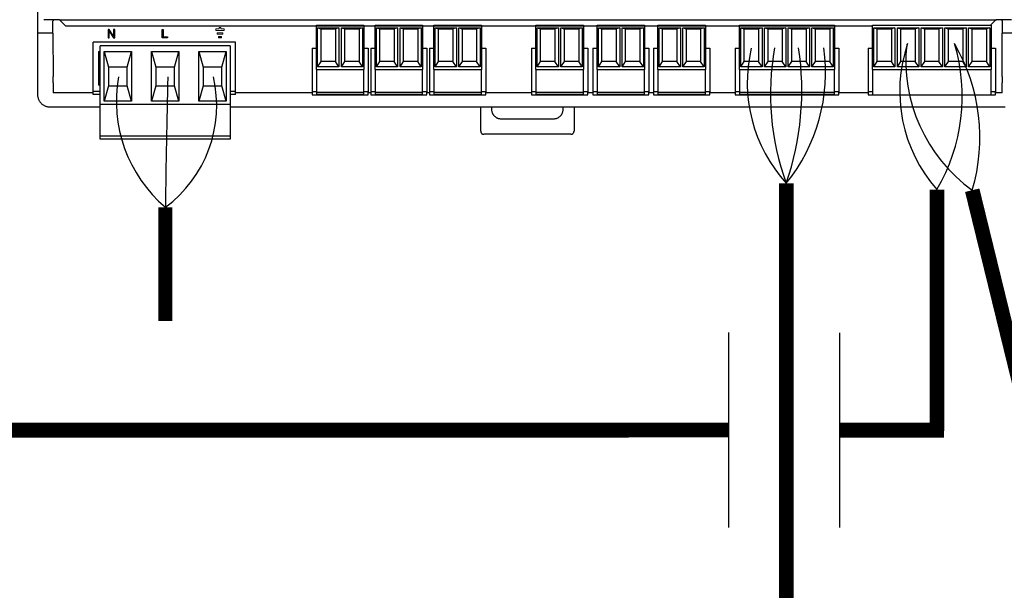
# Model space of a CAD drawing. Units: millimetres. Extents: x 718 to 31401, y 485 to 9381.
# Drawn here: x 9127 to 9795, y 3221 to 3607 of the extents above; entities that cross this region are included whole.
import ezdxf

# ---------------------------------------------------------------- set-up
doc = ezdxf.new("R2010")
doc.units = ezdxf.units.MM
doc.layers.add('AIRZONE CABLE', color=7, linetype='Continuous')
doc.layers.add('AIRZONE HARDWARE', color=7, linetype='Continuous')

msp = doc.modelspace()

# ---------------------------------------------------------------- linework, layer by layer
for p, q in [((9608.01, 3263.22), (9608.01, 3395.27)), ((9683.16, 3263.14), (9683.16, 3395.19))]:
    msp.add_line(p, q)
at = {"layer": 'AIRZONE CABLE', "color": 7, "linetype": 'ByBlock', "lineweight": -2}
for points, const_width in [([(9646.94, 3041.44), (9646.94, 3496.52), (9646.94, 3496.52), (9646.94, 3496.52), (9646.94, 3496.52)], 10.08), ([(9748.97, 3492.24), (9748.97, 3328.56), (9748.97, 3328.56), (9748.97, 3328.56), (9748.97, 3328.56)], 9.96), ([(9772.9, 3491.8), (9811.82, 3332.81), (9811.82, 3332.81), (9811.82, 3332.81), (9811.82, 3332.81)], 9.96), ([(9226.13, 3480.24), (9226.13, 3403.06), (9226.13, 3403.06), (9226.13, 3403.06), (9226.13, 3403.06)], 9.52), ([(9540.15, 3329.17), (7995.49, 3329.17)], 10.08), ([(9608.01, 3329.25), (9524.92, 3329.25), (9524.92, 3329.25), (9524.92, 3329.25), (9524.92, 3329.25)], 10.08), ([(9753.85, 3329.17), (9683.12, 3329.17)], 10.08), ([(9753.85, 3329.17), (9683.16, 3329.17), (9683.16, 3329.17), (9683.16, 3329.17), (9683.16, 3329.17)], 10.08), ([(9753.85, 3329.17), (9697.52, 3329.17), (9697.52, 3329.17), (9697.52, 3329.17), (9697.52, 3329.17)], 10.08)]:
    msp.add_lwpolyline(points, dxfattribs=dict(at, const_width=const_width))
at = {"layer": 'AIRZONE CABLE', "color": 5, "lineweight": 30}
for centre, radius, start, end in [((9824.48, 3558.9), 100.73, 161.30448, 221.43454), ((9836.48, 3579.79), 108.56, 174.16299, 234.14628), ((9721.65, 3564.72), 101.2, 166.71929, 222.38865), ((9287.47, 3552.25), 94.59, 170.06617, 229.57298)]:
    msp.add_arc(centre, radius, start, end, dxfattribs=at)
at = {"layer": 'AIRZONE CABLE', "color": 3, "linetype": 'Continuous', "ltscale": 25.4}
for centre, radius, start, end in [((9641.13, 3555.5), 125.02, 329.6018, 16.58376), ((9653.11, 3527.6), 125.02, 343.35897, 30.34093), ((9175.2, 3549.2), 85.72, 306.44773, 13.05675)]:
    msp.add_arc(centre, radius, start, end, dxfattribs=at)
at = {"layer": 'AIRZONE CABLE', "color": 7, "lineweight": 30}
msp.add_arc((9812.57, 3557.05), 176.39, 169.82469, 200.07984, dxfattribs=at)
at = {"layer": 'AIRZONE CABLE', "color": 1, "lineweight": 30}
msp.add_arc((9553.6, 3571.77), 119.89, 321.10676, 7.88436, dxfattribs=at)
at = {"layer": 'AIRZONE CABLE', "color": 3, "lineweight": 30}
msp.add_arc((9463.86, 3559.39), 193.55, 341.03827, 8.56563, dxfattribs=at)
at = {"layer": 'AIRZONE CABLE'}
msp.add_arc((16652.76, 3385.31), 7427.23, 178.586163, 179.267604, dxfattribs=at)
at = {"layer": 'AIRZONE HARDWARE'}
for p, q in [((9139.49, 3713.78), (9139.49, 3606.68)), ((9139.49, 3606.68), (9139.49, 3564.51)), ((9154.28, 3607.38), (9143.74, 3607.38)), ((9149.89, 3606.53), (9150.03, 3606.68)), ((9149.89, 3598.24), (9149.89, 3606.53)), ((9150.03, 3607.31), (9150.03, 3606.68)), ((9154.28, 3607.38), (9789.38, 3607.31)), ((9158.13, 3603.54), (9154.28, 3607.38)), ((9159.02, 3603.17), (9705.35, 3603.17)), ((9705.35, 3603.64), (9785.68, 3603.64)), ((9705.35, 3573.73), (9705.35, 3603.64)), ((9785.19, 3603.64), (9788.49, 3606.94)), ((9785.68, 3603.64), (9785.68, 3573.73)), ((9799.4, 3607.31), (9789.38, 3607.31)), ((9793.08, 3606.68), (9793.08, 3607.31)), ((9793.22, 3606.53), (9793.08, 3606.68)), ((9793.22, 3606.53), (9793.22, 3598.24)), ((9149.89, 3598.24), (9139.49, 3598.24)), ((9149.89, 3598.24), (9150.02, 3568.87)), ((9706.21, 3601.96), (9708.54, 3601.1)), ((9706.21, 3575.42), (9706.21, 3601.96)), ((9706.21, 3601.96), (9720.56, 3601.96)), ((9708.54, 3578.94), (9708.54, 3601.1)), ((9708.54, 3601.1), (9718.23, 3601.1)), ((9720.56, 3601.96), (9718.23, 3601.1)), ((9718.23, 3601.1), (9718.23, 3578.94)), ((9720.56, 3601.96), (9720.56, 3575.42)), ((9722.27, 3601.96), (9724.6, 3601.1)), ((9722.27, 3575.42), (9722.27, 3601.96)), ((9722.27, 3601.96), (9736.63, 3601.96)), ((9724.6, 3578.94), (9724.6, 3601.1)), ((9724.6, 3601.1), (9734.3, 3601.1)), ((9736.63, 3601.96), (9734.3, 3601.1)), ((9734.3, 3601.1), (9734.3, 3578.94)), ((9736.63, 3601.96), (9736.63, 3575.42)), ((9738.34, 3601.96), (9740.67, 3601.1)), ((9738.34, 3575.42), (9738.34, 3601.96)), ((9738.34, 3601.96), (9752.69, 3601.96)), ((9740.67, 3578.94), (9740.67, 3601.1)), ((9740.67, 3601.1), (9750.37, 3601.1)), ((9752.69, 3601.96), (9750.37, 3601.1)), ((9750.37, 3601.1), (9750.37, 3578.94)), ((9752.69, 3601.96), (9752.69, 3575.42)), ((9754.4, 3601.96), (9756.73, 3601.1)), ((9754.4, 3575.42), (9754.4, 3601.96)), ((9754.4, 3601.96), (9768.76, 3601.96)), ((9756.73, 3578.94), (9756.73, 3601.1)), ((9756.73, 3601.1), (9766.43, 3601.1)), ((9768.76, 3601.96), (9766.43, 3601.1)), ((9766.43, 3601.1), (9766.43, 3578.94)), ((9768.76, 3601.96), (9768.76, 3575.42)), ((9770.47, 3601.96), (9772.8, 3601.1)), ((9770.47, 3575.42), (9770.47, 3601.96)), ((9770.47, 3601.96), (9784.83, 3601.96)), ((9772.8, 3578.94), (9772.8, 3601.1)), ((9772.8, 3601.1), (9782.5, 3601.1)), ((9784.83, 3601.96), (9782.5, 3601.1)), ((9782.5, 3601.1), (9782.5, 3578.94)), ((9784.83, 3601.96), (9784.83, 3575.42)), ((9793.09, 3568.87), (9793.22, 3598.24)), ((9803.62, 3598.24), (9793.22, 3598.24)), ((9273.58, 3592.12), (9177.19, 3592.12)), ((9177.19, 3558.81), (9177.19, 3592.12)), ((9273.58, 3558.81), (9273.58, 3592.12)), ((9180.77, 3585.8), (9182.04, 3585.8)), ((9180.77, 3585.8), (9180.77, 3563.03)), ((9182.04, 3549.96), (9182.04, 3589.59)), ((9270, 3589.59), (9182.04, 3589.59)), ((9184.61, 3585.8), (9203.17, 3585.8)), ((9184.61, 3552.07), (9184.61, 3585.8)), ((9184.61, 3585.8), (9187.56, 3575.26)), ((9200.21, 3575.26), (9203.17, 3585.8)), ((9203.17, 3585.8), (9203.17, 3552.07)), ((9216.74, 3585.8), (9235.3, 3585.8)), ((9216.74, 3552.07), (9216.74, 3585.8)), ((9216.74, 3585.8), (9219.69, 3575.26)), ((9232.34, 3575.26), (9235.3, 3585.8)), ((9235.3, 3585.8), (9235.3, 3552.07)), ((9248.87, 3585.8), (9267.43, 3585.8)), ((9248.87, 3552.07), (9248.87, 3585.8)), ((9248.87, 3585.8), (9251.83, 3575.26)), ((9264.48, 3575.26), (9267.43, 3585.8)), ((9267.43, 3585.8), (9267.43, 3552.07)), ((9270, 3589.59), (9270, 3549.96)), ((9702.4, 3588.04), (9705.35, 3588.04)), ((9702.4, 3588.04), (9702.4, 3558.52)), ((9785.68, 3588.04), (9788.61, 3588.04)), ((9788.61, 3588.04), (9788.61, 3558.52)), ((9182.04, 3577.58), (9180.77, 3577.58)), ((9706.21, 3575.42), (9708.54, 3578.94)), ((9718.23, 3578.94), (9708.54, 3578.94)), ((9720.56, 3575.42), (9718.23, 3578.94)), ((9722.27, 3575.42), (9724.6, 3578.94)), ((9734.3, 3578.94), (9724.6, 3578.94)), ((9736.63, 3575.42), (9734.3, 3578.94)), ((9738.34, 3575.42), (9740.67, 3578.94)), ((9750.37, 3578.94), (9740.67, 3578.94)), ((9752.69, 3575.42), (9750.37, 3578.94)), ((9754.4, 3575.42), (9756.73, 3578.94)), ((9766.43, 3578.94), (9756.73, 3578.94)), ((9768.76, 3575.42), (9766.43, 3578.94)), ((9770.47, 3575.42), (9772.8, 3578.94)), ((9782.5, 3578.94), (9772.8, 3578.94)), ((9784.83, 3575.42), (9782.5, 3578.94)), ((9180.77, 3574.63), (9182.04, 3574.63)), ((9200.21, 3575.26), (9187.56, 3575.26)), ((9187.56, 3575.26), (9187.56, 3562.61)), ((9200.21, 3562.61), (9200.21, 3575.26)), ((9232.34, 3575.26), (9219.69, 3575.26)), ((9219.69, 3575.26), (9219.69, 3562.61)), ((9232.34, 3562.61), (9232.34, 3575.26)), ((9264.48, 3575.26), (9251.83, 3575.26)), ((9251.83, 3575.26), (9251.83, 3562.61)), ((9264.48, 3562.61), (9264.48, 3575.26)), ((9705.35, 3573.73), (9785.68, 3573.73)), ((9705.35, 3573.73), (9705.35, 3558.19)), ((9720.56, 3575.42), (9706.21, 3575.42)), ((9736.63, 3575.42), (9722.27, 3575.42)), ((9752.69, 3575.42), (9738.34, 3575.42)), ((9768.76, 3575.42), (9754.4, 3575.42)), ((9784.83, 3575.42), (9770.47, 3575.42)), ((9785.68, 3558.19), (9785.68, 3573.73)), ((9139.49, 3564.51), (9139.49, 3556.71)), ((9150.03, 3564.51), (9150.03, 3557.76)), ((9182.04, 3563.03), (9180.77, 3563.03)), ((9793.08, 3557.76), (9793.08, 3564.51)), ((9177.19, 3557.76), (9150.03, 3557.76)), ((9177.19, 3556.7), (9177.19, 3558.81)), ((9182.04, 3558.81), (9177.19, 3558.81)), ((9182.04, 3556.7), (9177.19, 3556.7)), ((9187.56, 3562.61), (9184.61, 3552.07)), ((9187.56, 3562.61), (9200.21, 3562.61)), ((9203.17, 3552.07), (9200.21, 3562.61)), ((9219.69, 3562.61), (9216.74, 3552.07)), ((9219.69, 3562.61), (9232.34, 3562.61)), ((9235.3, 3552.07), (9232.34, 3562.61)), ((9251.83, 3562.61), (9248.87, 3552.07)), ((9251.83, 3562.61), (9264.48, 3562.61)), ((9267.43, 3552.07), (9264.48, 3562.61)), ((9273.58, 3558.81), (9270, 3558.81)), ((9273.58, 3556.7), (9270, 3556.7)), ((9273.58, 3556.7), (9273.58, 3558.81)), ((9325.5, 3557.76), (9273.58, 3557.76)), ((9365.32, 3557.76), (9363.51, 3557.76)), ((9405.17, 3557.76), (9403.33, 3557.76)), ((9474.3, 3557.76), (9443.18, 3557.76)), ((9515.84, 3557.76), (9512.32, 3557.76)), ((9556.97, 3557.76), (9553.85, 3557.76)), ((9612.31, 3557.76), (9594.98, 3557.76)), ((9702.4, 3557.76), (9682.45, 3557.76)), ((9705.35, 3558.52), (9702.4, 3558.52)), ((9702.4, 3558.52), (9702.4, 3556.42)), ((9702.4, 3556.42), (9788.61, 3556.42)), ((9705.35, 3558.19), (9705.35, 3556.42)), ((9788.61, 3558.52), (9785.68, 3558.52)), ((9785.68, 3556.42), (9785.68, 3558.19)), ((9788.61, 3556.42), (9788.61, 3558.52)), ((9793.08, 3557.76), (9788.61, 3557.76)), ((9182.04, 3529.3), (9182.04, 3549.96)), ((9270, 3549.96), (9182.04, 3549.96)), ((9203.17, 3552.07), (9184.61, 3552.07)), ((9235.3, 3552.07), (9216.74, 3552.07)), ((9267.43, 3552.07), (9248.87, 3552.07)), ((9270, 3549.96), (9270, 3529.3)), ((9147.92, 3548.28), (9182.04, 3548.28)), ((9270, 3548.28), (9795.19, 3548.28)), ((9439.8, 3531.83), (9439.8, 3548.28)), ((9447.18, 3548.28), (9447.18, 3546.58)), ((9495.67, 3546.58), (9495.67, 3548.28)), ((9503.05, 3548.28), (9503.05, 3531.83)), ((9453.5, 3540.26), (9489.36, 3540.26)), ((9500.95, 3529.72), (9441.91, 3529.72)), ((9182.04, 3528.45), (9182.04, 3529.3)), ((9182.04, 3526.34), (9182.04, 3528.45)), ((9270, 3528.45), (9182.04, 3528.45)), ((9270, 3526.34), (9182.04, 3526.34)), ((9270, 3529.3), (9270, 3528.45)), ((9270, 3528.45), (9270, 3526.34))]:
    msp.add_line(p, q, dxfattribs=at)
at = {"layer": 'AIRZONE HARDWARE', "color": 7, "linetype": 'Continuous'}
for p, q in [((9328.45, 3603.64), (9360.58, 3603.64)), ((9328.45, 3573.73), (9328.45, 3603.64)), ((9360.58, 3603.64), (9360.58, 3573.73)), ((9368.27, 3603.64), (9400.4, 3603.64)), ((9368.27, 3573.73), (9368.27, 3603.64)), ((9400.4, 3603.64), (9400.4, 3573.73)), ((9408.12, 3603.64), (9440.25, 3603.64)), ((9408.12, 3573.73), (9408.12, 3603.64)), ((9440.25, 3603.64), (9440.25, 3573.73)), ((9477.25, 3603.64), (9509.39, 3603.64)), ((9477.25, 3573.73), (9477.25, 3603.64)), ((9509.39, 3603.64), (9509.39, 3573.73)), ((9518.79, 3603.64), (9550.92, 3603.64)), ((9518.79, 3573.73), (9518.79, 3603.64)), ((9550.92, 3603.64), (9550.92, 3573.73)), ((9559.92, 3603.64), (9592.05, 3603.64)), ((9559.92, 3573.73), (9559.92, 3603.64)), ((9592.05, 3603.64), (9592.05, 3573.73)), ((9615.26, 3603.64), (9679.52, 3603.64)), ((9615.26, 3573.73), (9615.26, 3603.64)), ((9679.52, 3603.64), (9679.52, 3573.73)), ((9329.3, 3601.95), (9331.63, 3601.1)), ((9329.3, 3575.41), (9329.3, 3601.95)), ((9329.3, 3601.95), (9343.66, 3601.95)), ((9331.63, 3578.94), (9331.63, 3601.1)), ((9331.63, 3601.1), (9341.33, 3601.1)), ((9343.66, 3601.95), (9341.33, 3601.1)), ((9341.33, 3601.1), (9341.33, 3578.94)), ((9343.66, 3601.95), (9343.66, 3575.41)), ((9345.37, 3601.95), (9347.7, 3601.1)), ((9345.37, 3575.41), (9345.37, 3601.95)), ((9345.37, 3601.95), (9359.72, 3601.95)), ((9347.7, 3578.94), (9347.7, 3601.1)), ((9347.7, 3601.1), (9357.39, 3601.1)), ((9359.72, 3601.95), (9357.39, 3601.1)), ((9357.39, 3601.1), (9357.39, 3578.94)), ((9359.72, 3601.95), (9359.72, 3575.41)), ((9369.13, 3601.95), (9371.46, 3601.1)), ((9369.13, 3575.41), (9369.13, 3601.95)), ((9369.13, 3601.95), (9383.49, 3601.95)), ((9371.46, 3578.94), (9371.46, 3601.1)), ((9371.46, 3601.1), (9381.16, 3601.1)), ((9383.49, 3601.95), (9381.16, 3601.1)), ((9381.16, 3601.1), (9381.16, 3578.94)), ((9383.49, 3601.95), (9383.49, 3575.41)), ((9385.19, 3601.95), (9387.52, 3601.1)), ((9385.19, 3575.41), (9385.19, 3601.95)), ((9385.19, 3601.95), (9399.55, 3601.95)), ((9387.52, 3578.94), (9387.52, 3601.1)), ((9387.52, 3601.1), (9397.22, 3601.1)), ((9399.55, 3601.95), (9397.22, 3601.1)), ((9397.22, 3601.1), (9397.22, 3578.94)), ((9399.55, 3601.95), (9399.55, 3575.41)), ((9408.98, 3601.95), (9411.31, 3601.1)), ((9408.98, 3575.41), (9408.98, 3601.95)), ((9408.98, 3601.95), (9423.33, 3601.95)), ((9411.31, 3578.94), (9411.31, 3601.1)), ((9411.31, 3601.1), (9421, 3601.1)), ((9423.33, 3601.95), (9421, 3601.1)), ((9421, 3601.1), (9421, 3578.94)), ((9423.33, 3601.95), (9423.33, 3575.41)), ((9425.04, 3601.95), (9427.37, 3601.1)), ((9425.04, 3575.41), (9425.04, 3601.95)), ((9425.04, 3601.95), (9439.4, 3601.95)), ((9427.37, 3578.94), (9427.37, 3601.1)), ((9427.37, 3601.1), (9437.07, 3601.1)), ((9439.4, 3601.95), (9437.07, 3601.1)), ((9437.07, 3601.1), (9437.07, 3578.94)), ((9439.4, 3601.95), (9439.4, 3575.41)), ((9478.11, 3601.95), (9480.44, 3601.1)), ((9478.11, 3575.41), (9478.11, 3601.95)), ((9478.11, 3601.95), (9492.47, 3601.95)), ((9480.44, 3578.94), (9480.44, 3601.1)), ((9480.44, 3601.1), (9490.14, 3601.1)), ((9492.47, 3601.95), (9490.14, 3601.1)), ((9490.14, 3601.1), (9490.14, 3578.94)), ((9492.47, 3601.95), (9492.47, 3575.41)), ((9494.17, 3601.95), (9496.5, 3601.1)), ((9494.17, 3575.41), (9494.17, 3601.95)), ((9494.17, 3601.95), (9508.53, 3601.95)), ((9496.5, 3578.94), (9496.5, 3601.1)), ((9496.5, 3601.1), (9506.2, 3601.1)), ((9508.53, 3601.95), (9506.2, 3601.1)), ((9506.2, 3601.1), (9506.2, 3578.94)), ((9508.53, 3601.95), (9508.53, 3575.41)), ((9519.64, 3601.95), (9521.97, 3601.1)), ((9519.64, 3575.41), (9519.64, 3601.95)), ((9519.64, 3601.95), (9534, 3601.95)), ((9521.97, 3578.94), (9521.97, 3601.1)), ((9521.97, 3601.1), (9531.67, 3601.1)), ((9534, 3601.95), (9531.67, 3601.1)), ((9531.67, 3601.1), (9531.67, 3578.94)), ((9534, 3601.95), (9534, 3575.41)), ((9535.71, 3601.95), (9538.04, 3601.1)), ((9535.71, 3575.41), (9535.71, 3601.95)), ((9535.71, 3601.95), (9550.07, 3601.95)), ((9538.04, 3578.94), (9538.04, 3601.1)), ((9538.04, 3601.1), (9547.74, 3601.1)), ((9550.07, 3601.95), (9547.74, 3601.1)), ((9547.74, 3601.1), (9547.74, 3578.94)), ((9550.07, 3601.95), (9550.07, 3575.41)), ((9560.78, 3601.95), (9563.11, 3601.1)), ((9560.78, 3575.41), (9560.78, 3601.95)), ((9560.78, 3601.95), (9575.13, 3601.95)), ((9563.11, 3578.94), (9563.11, 3601.1)), ((9563.11, 3601.1), (9572.81, 3601.1)), ((9575.13, 3601.95), (9572.81, 3601.1)), ((9572.81, 3601.1), (9572.81, 3578.94)), ((9575.13, 3601.95), (9575.13, 3575.41)), ((9576.84, 3601.95), (9579.17, 3601.1)), ((9576.84, 3575.41), (9576.84, 3601.95)), ((9576.84, 3601.95), (9591.2, 3601.95)), ((9579.17, 3578.94), (9579.17, 3601.1)), ((9579.17, 3601.1), (9588.87, 3601.1)), ((9591.2, 3601.95), (9588.87, 3601.1)), ((9588.87, 3601.1), (9588.87, 3578.94)), ((9591.2, 3601.95), (9591.2, 3575.41)), ((9616.11, 3601.95), (9618.44, 3601.1)), ((9616.11, 3575.41), (9616.11, 3601.95)), ((9616.11, 3601.95), (9630.47, 3601.95)), ((9618.44, 3578.94), (9618.44, 3601.1)), ((9618.44, 3601.1), (9628.14, 3601.1)), ((9630.47, 3601.95), (9628.14, 3601.1)), ((9628.14, 3601.1), (9628.14, 3578.94)), ((9630.47, 3601.95), (9630.47, 3575.41)), ((9632.18, 3601.95), (9634.51, 3601.1)), ((9632.18, 3575.41), (9632.18, 3601.95)), ((9632.18, 3601.95), (9646.54, 3601.95)), ((9634.51, 3578.94), (9634.51, 3601.1)), ((9634.51, 3601.1), (9644.21, 3601.1)), ((9646.54, 3601.95), (9644.21, 3601.1)), ((9644.21, 3601.1), (9644.21, 3578.94)), ((9646.54, 3601.95), (9646.54, 3575.41)), ((9648.24, 3601.95), (9650.57, 3601.1)), ((9648.24, 3575.41), (9648.24, 3601.95)), ((9648.24, 3601.95), (9662.6, 3601.95)), ((9650.57, 3578.94), (9650.57, 3601.1)), ((9650.57, 3601.1), (9660.27, 3601.1)), ((9662.6, 3601.95), (9660.27, 3601.1)), ((9660.27, 3601.1), (9660.27, 3578.94)), ((9662.6, 3601.95), (9662.6, 3575.41)), ((9664.31, 3601.95), (9666.64, 3601.1)), ((9664.31, 3575.41), (9664.31, 3601.95)), ((9664.31, 3601.95), (9678.67, 3601.95)), ((9666.64, 3578.94), (9666.64, 3601.1)), ((9666.64, 3601.1), (9676.34, 3601.1)), ((9678.67, 3601.95), (9676.34, 3601.1)), ((9676.34, 3601.1), (9676.34, 3578.94)), ((9678.67, 3601.95), (9678.67, 3575.41)), ((9325.5, 3588.04), (9328.45, 3588.04)), ((9325.5, 3588.04), (9325.5, 3558.52)), ((9360.58, 3588.04), (9363.51, 3588.04)), ((9363.51, 3588.04), (9363.51, 3558.52)), ((9365.32, 3588.04), (9368.27, 3588.04)), ((9365.32, 3588.04), (9365.32, 3558.52)), ((9400.4, 3588.04), (9403.33, 3588.04)), ((9403.33, 3588.04), (9403.33, 3558.52)), ((9405.17, 3588.04), (9408.12, 3588.04)), ((9405.17, 3588.04), (9405.17, 3558.52)), ((9440.25, 3588.04), (9443.18, 3588.04)), ((9443.18, 3588.04), (9443.18, 3558.52)), ((9474.3, 3588.04), (9477.25, 3588.04)), ((9474.3, 3588.04), (9474.3, 3558.52)), ((9509.39, 3588.04), (9512.32, 3588.04)), ((9512.32, 3588.04), (9512.32, 3558.52)), ((9515.84, 3588.04), (9518.79, 3588.04)), ((9515.84, 3588.04), (9515.84, 3558.52)), ((9550.92, 3588.04), (9553.85, 3588.04)), ((9553.85, 3588.04), (9553.85, 3558.52)), ((9556.97, 3588.04), (9559.92, 3588.04)), ((9556.97, 3588.04), (9556.97, 3558.52)), ((9592.05, 3588.04), (9594.98, 3588.04)), ((9594.98, 3588.04), (9594.98, 3558.52)), ((9612.31, 3588.04), (9615.26, 3588.04)), ((9612.31, 3588.04), (9612.31, 3558.52)), ((9679.52, 3588.04), (9682.45, 3588.04)), ((9682.45, 3588.04), (9682.45, 3558.52)), ((9329.3, 3575.41), (9331.63, 3578.94)), ((9341.33, 3578.94), (9331.63, 3578.94)), ((9343.66, 3575.41), (9341.33, 3578.94)), ((9345.37, 3575.41), (9347.7, 3578.94)), ((9357.39, 3578.94), (9347.7, 3578.94)), ((9359.72, 3575.41), (9357.39, 3578.94)), ((9369.13, 3575.41), (9371.46, 3578.94)), ((9381.16, 3578.94), (9371.46, 3578.94)), ((9383.49, 3575.41), (9381.16, 3578.94)), ((9385.19, 3575.41), (9387.52, 3578.94)), ((9397.22, 3578.94), (9387.52, 3578.94)), ((9399.55, 3575.41), (9397.22, 3578.94)), ((9408.98, 3575.41), (9411.31, 3578.94)), ((9421, 3578.94), (9411.31, 3578.94)), ((9423.33, 3575.41), (9421, 3578.94)), ((9425.04, 3575.41), (9427.37, 3578.94)), ((9437.07, 3578.94), (9427.37, 3578.94)), ((9439.4, 3575.41), (9437.07, 3578.94)), ((9478.11, 3575.41), (9480.44, 3578.94)), ((9490.14, 3578.94), (9480.44, 3578.94)), ((9492.47, 3575.41), (9490.14, 3578.94)), ((9494.17, 3575.41), (9496.5, 3578.94)), ((9506.2, 3578.94), (9496.5, 3578.94)), ((9508.53, 3575.41), (9506.2, 3578.94)), ((9519.64, 3575.41), (9521.97, 3578.94)), ((9531.67, 3578.94), (9521.97, 3578.94)), ((9534, 3575.41), (9531.67, 3578.94)), ((9535.71, 3575.41), (9538.04, 3578.94)), ((9547.74, 3578.94), (9538.04, 3578.94)), ((9550.07, 3575.41), (9547.74, 3578.94)), ((9560.78, 3575.41), (9563.11, 3578.94)), ((9572.81, 3578.94), (9563.11, 3578.94)), ((9575.13, 3575.41), (9572.81, 3578.94)), ((9576.84, 3575.41), (9579.17, 3578.94)), ((9588.87, 3578.94), (9579.17, 3578.94)), ((9591.2, 3575.41), (9588.87, 3578.94)), ((9616.11, 3575.41), (9618.44, 3578.94)), ((9628.14, 3578.94), (9618.44, 3578.94)), ((9630.47, 3575.41), (9628.14, 3578.94)), ((9632.18, 3575.41), (9634.51, 3578.94)), ((9644.21, 3578.94), (9634.51, 3578.94)), ((9646.54, 3575.41), (9644.21, 3578.94)), ((9648.24, 3575.41), (9650.57, 3578.94)), ((9660.27, 3578.94), (9650.57, 3578.94)), ((9662.6, 3575.41), (9660.27, 3578.94)), ((9664.31, 3575.41), (9666.64, 3578.94)), ((9676.34, 3578.94), (9666.64, 3578.94)), ((9678.67, 3575.41), (9676.34, 3578.94)), ((9328.45, 3573.73), (9360.58, 3573.73)), ((9328.45, 3573.73), (9328.45, 3558.19)), ((9343.66, 3575.41), (9329.3, 3575.41)), ((9359.72, 3575.41), (9345.37, 3575.41)), ((9360.58, 3558.19), (9360.58, 3573.73)), ((9368.27, 3573.73), (9400.4, 3573.73)), ((9368.27, 3573.73), (9368.27, 3558.19)), ((9383.49, 3575.41), (9369.13, 3575.41)), ((9399.55, 3575.41), (9385.19, 3575.41)), ((9400.4, 3558.19), (9400.4, 3573.73)), ((9408.12, 3573.73), (9440.25, 3573.73)), ((9408.12, 3573.73), (9408.12, 3558.19)), ((9423.33, 3575.41), (9408.98, 3575.41)), ((9439.4, 3575.41), (9425.04, 3575.41)), ((9440.25, 3558.19), (9440.25, 3573.73)), ((9477.25, 3573.73), (9509.39, 3573.73)), ((9477.25, 3573.73), (9477.25, 3558.19)), ((9492.47, 3575.41), (9478.11, 3575.41)), ((9508.53, 3575.41), (9494.17, 3575.41)), ((9509.39, 3558.19), (9509.39, 3573.73)), ((9518.79, 3573.73), (9550.92, 3573.73)), ((9518.79, 3573.73), (9518.79, 3558.19)), ((9534, 3575.41), (9519.64, 3575.41)), ((9550.07, 3575.41), (9535.71, 3575.41)), ((9550.92, 3558.19), (9550.92, 3573.73)), ((9559.92, 3573.73), (9592.05, 3573.73)), ((9559.92, 3573.73), (9559.92, 3558.19)), ((9575.13, 3575.41), (9560.78, 3575.41)), ((9591.2, 3575.41), (9576.84, 3575.41)), ((9592.05, 3558.19), (9592.05, 3573.73)), ((9615.26, 3573.73), (9679.52, 3573.73)), ((9615.26, 3573.73), (9615.26, 3558.19)), ((9630.47, 3575.41), (9616.11, 3575.41)), ((9646.54, 3575.41), (9632.18, 3575.41)), ((9662.6, 3575.41), (9648.24, 3575.41)), ((9678.67, 3575.41), (9664.31, 3575.41)), ((9679.52, 3558.19), (9679.52, 3573.73)), ((9328.45, 3558.52), (9325.5, 3558.52)), ((9325.5, 3558.52), (9325.5, 3556.42)), ((9325.5, 3556.42), (9363.51, 3556.42)), ((9328.45, 3558.19), (9328.45, 3556.84)), ((9328.45, 3558.19), (9360.58, 3558.19)), ((9328.45, 3556.84), (9360.58, 3556.84)), ((9363.51, 3558.52), (9360.58, 3558.52)), ((9360.58, 3556.84), (9360.58, 3558.19)), ((9363.51, 3556.42), (9363.51, 3558.52)), ((9368.27, 3558.52), (9365.32, 3558.52)), ((9365.32, 3558.52), (9365.32, 3556.42)), ((9365.32, 3556.42), (9403.33, 3556.42)), ((9368.27, 3558.19), (9368.27, 3556.84)), ((9368.27, 3558.19), (9400.4, 3558.19)), ((9368.27, 3556.84), (9400.4, 3556.84)), ((9403.33, 3558.52), (9400.4, 3558.52)), ((9400.4, 3556.84), (9400.4, 3558.19)), ((9403.33, 3556.42), (9403.33, 3558.52)), ((9408.12, 3558.52), (9405.17, 3558.52)), ((9405.17, 3558.52), (9405.17, 3556.42)), ((9405.17, 3556.42), (9443.18, 3556.42)), ((9408.12, 3558.19), (9408.12, 3556.84)), ((9408.12, 3558.19), (9440.25, 3558.19)), ((9408.12, 3556.84), (9440.25, 3556.84)), ((9443.18, 3558.52), (9440.25, 3558.52)), ((9440.25, 3556.84), (9440.25, 3558.19)), ((9443.18, 3556.42), (9443.18, 3558.52)), ((9477.25, 3558.52), (9474.3, 3558.52)), ((9474.3, 3558.52), (9474.3, 3556.42)), ((9474.3, 3556.42), (9512.32, 3556.42)), ((9477.25, 3558.19), (9477.25, 3556.84)), ((9477.25, 3558.19), (9509.39, 3558.19)), ((9477.25, 3556.84), (9509.39, 3556.84)), ((9512.32, 3558.52), (9509.39, 3558.52)), ((9509.39, 3556.84), (9509.39, 3558.19)), ((9512.32, 3556.42), (9512.32, 3558.52)), ((9518.79, 3558.52), (9515.84, 3558.52)), ((9515.84, 3558.52), (9515.84, 3556.42)), ((9515.84, 3556.42), (9553.85, 3556.42)), ((9518.79, 3558.19), (9518.79, 3556.84)), ((9518.79, 3558.19), (9550.92, 3558.19)), ((9518.79, 3556.84), (9550.92, 3556.84)), ((9553.85, 3558.52), (9550.92, 3558.52)), ((9550.92, 3556.84), (9550.92, 3558.19)), ((9553.85, 3556.42), (9553.85, 3558.52)), ((9559.92, 3558.52), (9556.97, 3558.52)), ((9556.97, 3558.52), (9556.97, 3556.42)), ((9556.97, 3556.42), (9594.98, 3556.42)), ((9559.92, 3558.19), (9559.92, 3556.84)), ((9559.92, 3558.19), (9592.05, 3558.19)), ((9559.92, 3556.84), (9592.05, 3556.84)), ((9594.98, 3558.52), (9592.05, 3558.52)), ((9592.05, 3556.84), (9592.05, 3558.19)), ((9594.98, 3556.42), (9594.98, 3558.52)), ((9615.26, 3558.52), (9612.31, 3558.52)), ((9612.31, 3558.52), (9612.31, 3556.42)), ((9612.31, 3556.42), (9682.45, 3556.42)), ((9615.26, 3558.19), (9615.26, 3556.84)), ((9615.26, 3558.19), (9679.52, 3558.19)), ((9615.26, 3556.84), (9679.52, 3556.84)), ((9682.45, 3558.52), (9679.52, 3558.52)), ((9679.52, 3556.84), (9679.52, 3558.19)), ((9682.45, 3556.42), (9682.45, 3558.52))]:
    msp.add_line(p, q, dxfattribs=at)
at = {"layer": 'AIRZONE HARDWARE', "ltscale": 25.4}
for p, q in [((9188.04, 3600.74), (9187.25, 3600.74)), ((9187.25, 3600.74), (9187.25, 3594.98)), ((9187.99, 3594.98), (9187.99, 3599.5)), ((9187.99, 3599.5), (9191.02, 3594.98)), ((9191.07, 3596.21), (9188.04, 3600.74)), ((9191.81, 3600.74), (9191.07, 3600.74)), ((9191.07, 3600.74), (9191.07, 3596.21)), ((9191.81, 3594.98), (9191.81, 3600.74)), ((9223.91, 3594.98), (9223.91, 3600.74)), ((9223.91, 3600.74), (9224.67, 3600.74)), ((9224.67, 3600.74), (9224.67, 3595.66)), ((9187.25, 3594.98), (9187.99, 3594.98)), ((9191.02, 3594.98), (9191.81, 3594.98)), ((9227.51, 3594.98), (9223.91, 3594.98)), ((9224.67, 3595.66), (9227.51, 3595.66)), ((9227.51, 3595.66), (9227.51, 3594.98)), ((9264.1, 3594.98), (9262.24, 3594.98))]:
    msp.add_line(p, q, dxfattribs=at)
at = {"layer": 'AIRZONE HARDWARE', "lineweight": 9, "ltscale": 25.4}
for p, q in [((9260.39, 3601.1), (9260.39, 3600.15)), ((9262.69, 3601.1), (9260.39, 3601.1)), ((9260.39, 3600.15), (9265.95, 3600.15)), ((9261.31, 3597.56), (9261.31, 3598.51)), ((9261.31, 3598.51), (9265.02, 3598.51)), ((9265.02, 3597.56), (9261.31, 3597.56)), ((9263.64, 3602.05), (9262.69, 3602.05)), ((9262.69, 3602.05), (9262.69, 3601.1)), ((9263.64, 3601.1), (9263.64, 3602.05)), ((9265.95, 3601.1), (9263.64, 3601.1)), ((9265.02, 3598.51), (9265.02, 3597.56)), ((9265.95, 3600.15), (9265.95, 3601.1)), ((9262.24, 3594.98), (9262.24, 3595.95)), ((9262.24, 3595.95), (9264.1, 3595.95)), ((9264.1, 3595.95), (9264.1, 3594.98))]:
    msp.add_line(p, q, dxfattribs=at)
at = {"layer": 'AIRZONE HARDWARE'}
for points, weights in [([(9158.13, 3603.54), (9158.5, 3603.17), (9159.02, 3603.17)], [1, 0.923903672605, 1]), ([(9789.38, 3607.31), (9788.86, 3607.31), (9788.49, 3606.94)], [1, 0.923903672604, 1]), ([(9150.03, 3564.51), (9150.03, 3566.73), (9150.02, 3568.87)], [1, 0.991466606788, 1]), ([(9793.09, 3568.87), (9793.08, 3566.73), (9793.08, 3564.51)], [1, 0.991466606789, 1]), ([(9139.49, 3556.71), (9139.49, 3548.28), (9147.92, 3548.28)], [1, 0.707214460574, 1]), ([(9447.18, 3546.58), (9447.18, 3540.26), (9453.5, 3540.26)], [1, 0.708074520201, 1]), ([(9489.36, 3540.26), (9495.67, 3540.26), (9495.67, 3546.58)], [1, 0.708074520201, 1]), ([(9439.8, 3531.83), (9439.8, 3529.72), (9441.91, 3529.72)], [1, 0.708074520202, 1]), ([(9500.95, 3529.72), (9503.05, 3529.72), (9503.05, 3531.83)], [1, 0.708074520201, 1])]:
    msp.add_rational_spline(points, weights, degree=2, dxfattribs=at)

doc.saveas('drawing.dxf')
